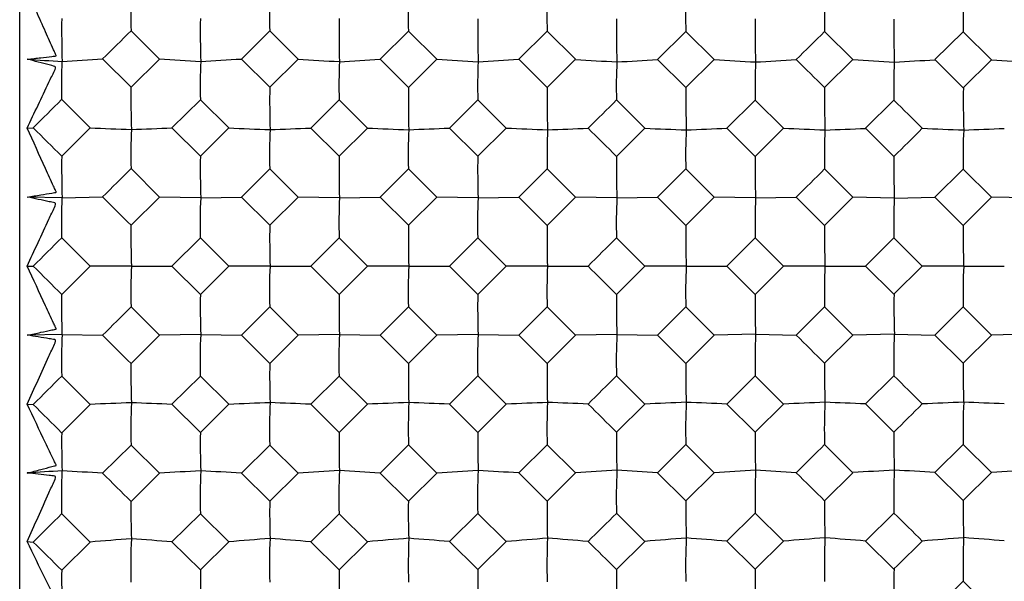
# Model space of a CAD drawing. Units: millimetres. Extents: x -18 to 1349, y -35 to 2073.
# Drawn here: x 867 to 879, y 1009 to 1016 of the extents above; entities that cross this region are included whole.
import ezdxf

# ---------------------------------------------------------------- set-up
doc = ezdxf.new("R2010")
doc.units = ezdxf.units.MM
doc.layers.add('DV2_Standard', color=7, linetype='Continuous')
doc.layers.add('Standard', color=7, linetype='Continuous')

# ---------------------------------------------------------------- blocks, each defined once
blk = doc.blocks.new('SE1')
at = {"layer": 'DV2_Standard', "color": 7}
for p, q in [((867.259, 1038.349), (867.259, 988.318)), ((868.633, 1016.237), (868.984, 1015.888)), ((869.995, 1015.887), (870.345, 1016.234)), ((870.345, 1016.234), (870.695, 1015.887)), ((871.707, 1015.886), (872.057, 1016.232)), ((872.057, 1016.232), (872.407, 1015.885)), ((873.418, 1015.884), (873.769, 1016.231)), ((873.769, 1016.231), (874.119, 1015.884)), ((875.13, 1015.883), (875.48, 1016.229)), ((875.48, 1016.229), (875.831, 1015.882)), ((877.192, 1016.227), (877.542, 1015.881)), ((878.554, 1015.88), (878.904, 1016.225)), ((878.904, 1016.225), (879.254, 1015.879)), ((868.633, 1015.54), (868.282, 1015.889)), ((868.984, 1015.888), (868.633, 1015.54)), ((870.345, 1015.54), (869.995, 1015.887)), ((870.695, 1015.887), (870.345, 1015.54)), ((872.057, 1015.538), (871.707, 1015.886)), ((872.407, 1015.885), (872.057, 1015.538)), ((873.769, 1015.536), (873.418, 1015.884)), ((874.119, 1015.884), (873.769, 1015.536)), ((875.48, 1015.535), (875.13, 1015.883)), ((875.831, 1015.882), (875.48, 1015.535)), ((877.542, 1015.881), (877.192, 1015.535)), ((878.904, 1015.533), (878.554, 1015.88)), ((879.254, 1015.879), (878.904, 1015.533)), ((867.778, 1015.388), (868.128, 1015.039)), ((869.138, 1015.038), (869.489, 1015.386)), ((869.489, 1015.386), (869.84, 1015.038)), ((870.851, 1015.037), (871.201, 1015.385)), ((871.201, 1015.385), (871.551, 1015.037)), ((872.562, 1015.036), (872.913, 1015.384)), ((872.913, 1015.384), (873.264, 1015.036)), ((874.624, 1015.383), (874.975, 1015.035)), ((875.986, 1015.034), (876.336, 1015.381)), ((876.336, 1015.381), (876.687, 1015.034)), ((877.698, 1015.033), (878.048, 1015.38)), ((867.351, 1015.036), (867.427, 1015.039)), ((868.128, 1015.039), (867.778, 1014.689)), ((869.489, 1014.689), (869.138, 1015.038)), ((869.84, 1015.038), (869.489, 1014.689)), ((871.201, 1014.689), (870.851, 1015.037)), ((871.551, 1015.037), (871.201, 1014.689)), ((872.913, 1014.688), (872.562, 1015.036)), ((873.264, 1015.036), (872.913, 1014.688)), ((874.975, 1015.035), (874.624, 1014.687)), ((876.336, 1014.686), (875.986, 1015.034)), ((876.687, 1015.034), (876.336, 1014.686)), ((878.048, 1014.686), (877.698, 1015.033)), ((868.633, 1014.536), (868.984, 1014.186)), ((869.995, 1014.186), (870.345, 1014.535)), ((870.345, 1014.535), (870.695, 1014.186)), ((871.707, 1014.186), (872.057, 1014.534)), ((872.057, 1014.534), (872.407, 1014.185)), ((873.418, 1014.185), (873.769, 1014.534)), ((873.769, 1014.534), (874.119, 1014.185)), ((875.13, 1014.185), (875.48, 1014.533)), ((875.48, 1014.533), (875.831, 1014.184)), ((877.192, 1014.532), (877.542, 1014.184)), ((878.554, 1014.184), (878.904, 1014.531)), ((878.904, 1014.531), (879.254, 1014.183)), ((867.782, 1014.177), (867.353, 1014.185)), ((867.782, 1014.177), (868.282, 1014.187)), ((868.984, 1014.186), (868.633, 1013.837)), ((869.494, 1014.176), (868.984, 1014.186)), ((869.494, 1014.176), (869.995, 1014.186)), ((870.345, 1013.837), (869.995, 1014.186)), ((870.695, 1014.186), (870.345, 1013.837)), ((871.205, 1014.175), (870.695, 1014.186)), ((871.205, 1014.175), (871.707, 1014.186)), ((872.057, 1013.837), (871.707, 1014.186)), ((872.407, 1014.185), (872.057, 1013.837)), ((872.917, 1014.175), (872.407, 1014.185)), ((872.917, 1014.175), (873.418, 1014.185)), ((873.769, 1013.836), (873.418, 1014.185)), ((874.119, 1014.185), (873.769, 1013.836)), ((874.629, 1014.174), (874.119, 1014.185)), ((874.629, 1014.174), (875.13, 1014.185)), ((875.48, 1013.836), (875.13, 1014.185)), ((875.831, 1014.184), (875.48, 1013.836)), ((876.341, 1014.174), (875.831, 1014.184)), ((876.341, 1014.174), (876.842, 1014.184)), ((877.192, 1013.836), (876.842, 1014.184)), ((877.542, 1014.184), (877.192, 1013.836)), ((878.053, 1014.173), (877.542, 1014.184)), ((878.053, 1014.173), (878.554, 1014.184)), ((878.904, 1013.836), (878.554, 1014.184)), ((879.254, 1014.183), (878.904, 1013.836)), ((879.765, 1014.173), (879.254, 1014.183)), ((867.778, 1013.684), (868.128, 1013.333)), ((869.138, 1013.333), (869.489, 1013.683)), ((869.489, 1013.683), (869.84, 1013.333)), ((870.851, 1013.333), (871.201, 1013.682)), ((871.201, 1013.682), (871.551, 1013.333)), ((872.562, 1013.333), (872.913, 1013.683)), ((872.913, 1013.683), (873.264, 1013.333)), ((874.624, 1013.682), (874.975, 1013.333)), ((875.986, 1013.333), (876.336, 1013.682)), ((876.336, 1013.682), (876.687, 1013.333)), ((877.698, 1013.333), (878.048, 1013.681)), ((878.048, 1013.681), (878.398, 1013.333)), ((867.351, 1013.333), (867.427, 1013.333)), ((868.128, 1013.333), (867.778, 1012.983)), ((868.638, 1013.333), (868.128, 1013.333)), ((868.638, 1013.333), (869.138, 1013.333)), ((869.489, 1012.984), (869.138, 1013.333)), ((869.84, 1013.333), (869.489, 1012.984)), ((870.349, 1013.333), (869.84, 1013.333)), ((870.349, 1013.333), (870.851, 1013.333)), ((871.201, 1012.985), (870.851, 1013.333)), ((871.551, 1013.333), (871.201, 1012.985)), ((872.061, 1013.333), (871.551, 1013.333)), ((872.061, 1013.333), (872.562, 1013.333)), ((872.913, 1012.984), (872.562, 1013.333)), ((873.264, 1013.333), (872.913, 1012.984)), ((873.773, 1013.333), (873.264, 1013.333)), ((873.773, 1013.333), (874.274, 1013.333)), ((874.975, 1013.333), (874.624, 1012.984)), ((875.485, 1013.333), (874.975, 1013.333)), ((875.485, 1013.333), (875.986, 1013.333)), ((876.336, 1012.985), (875.986, 1013.333)), ((876.687, 1013.333), (876.336, 1012.985)), ((877.197, 1013.333), (876.687, 1013.333)), ((877.197, 1013.333), (877.698, 1013.333)), ((878.048, 1012.986), (877.698, 1013.333)), ((878.398, 1013.333), (878.048, 1012.986)), ((878.909, 1013.333), (878.398, 1013.333)), ((878.909, 1013.333), (879.41, 1013.333)), ((868.633, 1012.83), (868.984, 1012.481)), ((869.995, 1012.481), (870.345, 1012.83)), ((870.345, 1012.83), (870.695, 1012.481)), ((871.707, 1012.481), (872.057, 1012.83)), ((872.057, 1012.83), (872.407, 1012.482)), ((873.418, 1012.482), (873.769, 1012.831)), ((873.769, 1012.831), (874.119, 1012.482)), ((875.13, 1012.482), (875.48, 1012.831)), ((875.48, 1012.831), (875.831, 1012.483)), ((876.842, 1012.483), (877.192, 1012.831)), ((877.192, 1012.831), (877.542, 1012.483)), ((878.554, 1012.483), (878.904, 1012.831)), ((878.904, 1012.831), (879.254, 1012.484)), ((867.782, 1012.49), (867.353, 1012.482)), ((867.782, 1012.49), (868.282, 1012.48)), ((868.984, 1012.481), (868.633, 1012.131)), ((869.494, 1012.491), (868.984, 1012.481)), ((869.494, 1012.491), (869.995, 1012.481)), ((870.345, 1012.132), (869.995, 1012.481)), ((870.695, 1012.481), (870.345, 1012.132)), ((871.205, 1012.491), (870.695, 1012.481)), ((871.205, 1012.491), (871.707, 1012.481)), ((872.057, 1012.133), (871.707, 1012.481)), ((872.407, 1012.482), (872.057, 1012.133)), ((872.917, 1012.492), (872.407, 1012.482)), ((872.917, 1012.492), (873.418, 1012.482)), ((873.769, 1012.133), (873.418, 1012.482)), ((874.119, 1012.482), (873.769, 1012.133)), ((874.629, 1012.492), (874.119, 1012.482)), ((874.629, 1012.492), (875.13, 1012.482)), ((875.48, 1012.134), (875.13, 1012.482)), ((875.831, 1012.483), (875.48, 1012.134)), ((876.341, 1012.493), (875.831, 1012.483)), ((876.341, 1012.493), (876.842, 1012.483)), ((877.542, 1012.483), (877.192, 1012.135)), ((878.053, 1012.494), (877.542, 1012.483)), ((878.053, 1012.494), (878.554, 1012.483)), ((878.904, 1012.136), (878.554, 1012.483)), ((879.254, 1012.484), (878.904, 1012.136)), ((879.765, 1012.494), (879.254, 1012.484)), ((867.778, 1011.978), (868.128, 1011.628)), ((869.138, 1011.629), (869.489, 1011.978)), ((869.489, 1011.978), (869.84, 1011.629)), ((870.851, 1011.63), (871.201, 1011.978)), ((871.201, 1011.978), (871.551, 1011.63)), ((872.562, 1011.631), (872.913, 1011.979)), ((872.913, 1011.979), (873.264, 1011.631)), ((874.624, 1011.98), (874.975, 1011.632)), ((875.986, 1011.633), (876.336, 1011.981)), ((876.336, 1011.981), (876.687, 1011.633)), ((877.698, 1011.634), (878.048, 1011.981)), ((867.351, 1011.631), (867.427, 1011.628)), ((868.128, 1011.628), (867.778, 1011.279)), ((869.489, 1011.281), (869.138, 1011.629)), ((869.84, 1011.629), (869.489, 1011.281)), ((871.201, 1011.282), (870.851, 1011.63)), ((871.551, 1011.63), (871.201, 1011.282)), ((872.913, 1011.283), (872.562, 1011.631)), ((873.264, 1011.631), (872.913, 1011.283)), ((874.975, 1011.632), (874.624, 1011.284)), ((876.336, 1011.286), (875.986, 1011.633)), ((876.687, 1011.633), (876.336, 1011.286)), ((878.048, 1011.287), (877.698, 1011.634)), ((868.282, 1010.778), (868.633, 1011.127)), ((868.633, 1011.127), (868.984, 1010.779)), ((869.995, 1010.78), (870.345, 1011.127)), ((870.345, 1011.127), (870.695, 1010.78)), ((871.707, 1010.781), (872.057, 1011.129)), ((872.057, 1011.129), (872.407, 1010.782)), ((873.418, 1010.783), (873.769, 1011.131)), ((873.769, 1011.131), (874.119, 1010.783)), ((875.13, 1010.784), (875.48, 1011.132)), ((875.48, 1011.132), (875.831, 1010.785)), ((877.192, 1011.132), (877.542, 1010.786)), ((878.554, 1010.787), (878.904, 1011.133)), ((878.904, 1011.133), (879.254, 1010.788)), ((868.984, 1010.779), (868.633, 1010.43)), ((870.345, 1010.433), (869.995, 1010.78)), ((870.695, 1010.78), (870.345, 1010.433)), ((872.057, 1010.435), (871.707, 1010.781)), ((872.407, 1010.782), (872.057, 1010.435)), ((873.769, 1010.436), (873.418, 1010.783)), ((874.119, 1010.783), (873.769, 1010.436)), ((875.48, 1010.438), (875.13, 1010.784)), ((875.831, 1010.785), (875.48, 1010.438)), ((877.542, 1010.786), (877.192, 1010.44)), ((878.904, 1010.442), (878.554, 1010.787)), ((879.254, 1010.788), (878.904, 1010.442)), ((867.778, 1010.278), (868.128, 1009.931)), ((869.138, 1009.932), (869.489, 1010.279)), ((869.489, 1010.279), (869.84, 1009.933)), ((870.851, 1009.934), (871.201, 1010.28)), ((871.201, 1010.28), (871.551, 1009.935)), ((872.562, 1009.936), (872.913, 1010.283)), ((872.913, 1010.283), (873.264, 1009.937)), ((874.624, 1010.285), (874.975, 1009.939)), ((875.986, 1009.94), (876.336, 1010.286)), ((876.336, 1010.286), (876.687, 1009.941)), ((877.698, 1009.942), (878.048, 1010.287)), ((867.351, 1009.936), (867.427, 1009.93)), ((868.128, 1009.931), (867.778, 1009.584)), ((869.489, 1009.587), (869.138, 1009.932)), ((869.84, 1009.933), (869.489, 1009.587)), ((871.201, 1009.589), (870.851, 1009.934)), ((871.551, 1009.935), (871.201, 1009.589)), ((872.913, 1009.591), (872.562, 1009.936)), ((873.264, 1009.937), (872.913, 1009.591)), ((874.975, 1009.939), (874.624, 1009.593)), ((876.336, 1009.596), (875.986, 1009.94)), ((876.687, 1009.941), (876.336, 1009.596)), ((878.048, 1009.598), (877.698, 1009.942)), ((878.554, 1009.103), (878.904, 1009.446)), ((878.904, 1009.446), (879.254, 1009.104))]:
    blk.add_line(p, q, dxfattribs=at)
for centre, radius, start, end in [((874.85, 1016.397), 6.219, 177.2532, 181.4756), ((875.115, 1016.417), 4.773, 176.6952, 182.2037), ((878.147, 1016.405), 6.093, 177.3115, 181.6227), ((879.854, 1016.4), 6.088, 177.2846, 181.5928), ((880.272, 1016.409), 4.795, 176.6797, 182.1496), ((883.256, 1016.394), 6.066, 177.256, 181.5809), ((884.946, 1016.394), 6.044, 177.2643, 181.6043), ((882.34, 1016.238), 14.563, 179.406, 181.4939), ((882.301, 1016.236), 12.813, 179.319, 181.6939), ((884.135, 1016.225), 12.935, 179.2847, 181.6375), ((885.836, 1016.225), 12.924, 179.2934, 181.6449), ((887.323, 1016.228), 12.699, 179.3032, 181.6943), ((888.865, 1016.227), 12.53, 179.2938, 181.718), ((890.514, 1016.222), 12.467, 179.2772, 181.7142), ((1132.544, 749.226), 375.424, 134.66555, 134.74098), ((1273.102, 614.621), 563.943, 134.59077, 134.64076), ((873.973, 1120.671), 104.995, 266.3852, 266.61941), ((873.503, 1015.573), 5.729, 177.1396, 181.8452), ((860.419, 1141.828), 126.185, 273.34509, 273.57248), ((876.492, 1134.495), 118.844, 266.3778, 266.62403), ((875.935, 1015.557), 6.448, 177.337, 181.5201), ((862.338, 1138.421), 122.772, 273.34109, 273.57528), ((878.214, 1134.654), 119.005, 266.37788, 266.62385), ((877.622, 1015.562), 6.423, 177.3798, 181.5796), ((864.496, 1131.098), 115.438, 273.33198, 273.58124), ((879.919, 1134.621), 118.973, 266.38004, 266.62595), ((877.952, 1015.572), 5.042, 176.7992, 182.1421), ((866.211, 1131.029), 115.37, 273.33222, 273.58133), ((881.626, 1134.574), 118.928, 266.38128, 266.62725), ((881.03, 1015.555), 6.408, 177.3374, 181.537), ((868.025, 1129.365), 113.705, 273.32964, 273.58233), ((883.345, 1134.713), 119.068, 266.38205, 266.62795), ((882.73, 1015.552), 6.396, 177.3248, 181.5333), ((869.728, 1129.541), 113.882, 273.32888, 273.58142), ((262.385, 394.793), 873.675, 45.275197, 45.307516), ((885.062, 1134.837), 119.194, 266.38283, 266.62867), ((884.424, 1015.552), 6.378, 177.3297, 181.5515), ((871.341, 1131.217), 115.563, 273.32973, 273.57878), ((886.773, 1134.848), 119.207, 266.38358, 266.62939), ((881.408, 1015.403), 12.776, 179.3871, 181.7287), ((882.837, 1015.384), 12.493, 179.2847, 181.6818), ((884.603, 1015.379), 12.547, 179.2752, 181.6602), ((886.205, 1015.383), 12.437, 179.2914, 181.6938), ((887.681, 1015.384), 12.201, 179.2894, 181.738), ((889.295, 1015.382), 12.104, 179.2757, 181.745), ((890.952, 1015.377), 12.048, 179.2562, 181.7367), ((604.242, 1280.007), 373.462, 314.8065, 314.88244), ((1360.069, 525.289), 689.817, 134.726916, 134.767952), ((710.952, 857.7), 221.901, 45.02982, 45.15777), ((875.621, 1192.479), 177.598, 267.58199, 267.74649), ((875.503, 1014.705), 6.872, 177.3867, 181.4043), ((861.535, 1197.232), 182.352, 272.23222, 272.38948), ((877.341, 1192.588), 177.709, 267.58079, 267.74533), ((875.608, 1014.728), 5.266, 176.8516, 182.1012), ((863.766, 1184.563), 169.674, 272.22374, 272.39315), ((879.053, 1192.675), 177.797, 267.58182, 267.74625), ((878.788, 1014.715), 6.734, 177.4424, 181.5439), ((865.363, 1187.412), 172.526, 272.22499, 272.39151), ((880.756, 1192.55), 177.672, 267.58312, 267.74758), ((880.495, 1014.712), 6.728, 177.4169, 181.5155), ((867.09, 1187.051), 172.166, 272.22476, 272.39146), ((882.47, 1192.643), 177.767, 267.58366, 267.74811), ((880.767, 1014.722), 5.29, 176.8367, 182.05), ((868.892, 1184.855), 169.969, 272.22302, 272.39197), ((884.19, 1192.874), 177.998, 267.58418, 267.74858), ((883.894, 1014.708), 6.704, 177.3896, 181.5042), ((870.499, 1187.5), 172.618, 272.22368, 272.3902), ((1484.66, 403.01), 861.467, 134.729046, 134.761815), ((885.904, 1192.981), 178.106, 267.5847, 267.74907), ((885.582, 1014.709), 6.68, 177.3976, 181.5264), ((872.211, 1187.544), 172.662, 272.22298, 272.38953), ((881.405, 1014.544), 13.628, 179.3872, 181.5438), ((881.483, 1014.542), 11.995, 179.298, 181.75), ((883.307, 1014.533), 12.107, 179.2623, 181.6918), ((885.008, 1014.534), 12.097, 179.2713, 181.6995), ((886.51, 1014.538), 11.886, 179.2816, 181.7505), ((888.063, 1014.537), 11.728, 179.2719, 181.7751), ((889.716, 1014.534), 11.669, 179.2546, 181.7711), ((1287.58, 593.306), 594.097, 134.844276, 134.892076), ((874.053, 1013.877), 6.279, 177.2664, 181.7646), ((876.562, 1013.862), 7.076, 177.4577, 181.4515), ((878.248, 1013.868), 7.049, 177.4987, 181.5081), ((878.434, 1013.88), 5.525, 176.9404, 182.0491), ((881.655, 1013.863), 7.033, 177.4581, 181.4675), ((883.354, 1013.861), 7.02, 177.4461, 181.4641), ((885.046, 1013.862), 7, 177.4509, 181.4813), ((880.522, 1013.705), 11.89, 179.3667, 181.7912), ((881.97, 1013.687), 11.626, 179.2603, 181.7426), ((883.731, 1013.684), 11.675, 179.2504, 181.7204), ((885.34, 1013.688), 11.573, 179.2672, 181.7552), ((886.833, 1013.69), 11.354, 179.2652, 181.8009), ((888.454, 1013.689), 11.263, 179.251, 181.8083), ((890.113, 1013.686), 11.21, 179.2307, 181.7996), ((670.038, 1211.472), 279.681, 314.89143, 314.99301), ((670.038, 815.195), 279.681, 45.00699, 45.10857), ((876.122, 1013.006), 7.491, 177.4967, 181.3455), ((876.073, 1013.032), 5.732, 176.9804, 182.0168), ((879.395, 1013.02), 7.341, 177.5503, 181.4789), ((881.101, 1013.017), 7.335, 177.5258, 181.4518), ((881.234, 1013.029), 5.757, 176.966, 181.9679), ((884.499, 1013.015), 7.309, 177.4997, 181.441), ((886.185, 1013.017), 7.283, 177.5075, 181.4622), ((880.378, 1012.843), 12.602, 179.3642, 181.6049), ((880.584, 1012.843), 11.096, 179.2721, 181.8187), ((882.398, 1012.835), 11.198, 179.2348, 181.7584), ((884.099, 1012.837), 11.188, 179.2441, 181.7664), ((885.617, 1012.842), 10.994, 179.2549, 181.8194), ((887.182, 1012.842), 10.847, 179.2449, 181.8449), ((888.839, 1012.84), 10.791, 179.2269, 181.8409), ((874.567, 1012.179), 6.792, 177.3706, 181.6983), ((1287.58, 1433.361), 594.097, 225.107924, 225.155724), ((877.15, 1012.164), 7.664, 177.557, 181.3951), ((878.834, 1012.171), 7.636, 177.5965, 181.4493), ((878.885, 1012.185), 5.976, 177.0565, 181.9728), ((882.24, 1012.168), 7.618, 177.5575, 181.4104), ((883.938, 1012.167), 7.604, 177.546, 181.4071), ((885.629, 1012.169), 7.583, 177.5507, 181.4236), ((879.562, 1012.005), 10.93, 179.3416, 181.8674), ((881.03, 1011.989), 10.686, 179.2304, 181.8168), ((882.785, 1011.987), 10.729, 179.22, 181.7937), ((884.403, 1011.992), 10.636, 179.2376, 181.8301), ((885.914, 1011.995), 10.435, 179.2357, 181.8777), ((887.542, 1011.995), 10.351, 179.2209, 181.8853), ((889.205, 1011.992), 10.302, 179.1996, 181.8764), ((710.952, 1168.967), 221.901, 314.84223, 314.97018), ((1484.66, 1623.657), 861.467, 225.238185, 225.270954), ((604.242, 746.66), 373.462, 45.11756, 45.1935), ((875.621, 834.188), 177.598, 92.25351, 92.41801), ((876.694, 1011.309), 8.063, 177.587, 181.2972), ((861.535, 829.435), 182.352, 87.61052, 87.76778), ((877.341, 834.078), 177.709, 92.25467, 92.41921), ((876.503, 1011.337), 6.161, 177.086, 181.9476), ((863.766, 842.104), 169.674, 87.60685, 87.77626), ((879.053, 833.992), 177.797, 92.25375, 92.41818), ((879.958, 1011.325), 7.903, 177.639, 181.4256), ((865.363, 839.255), 172.526, 87.60849, 87.77501), ((880.756, 834.117), 177.672, 92.25242, 92.41688), ((881.663, 1011.323), 7.897, 177.6153, 181.3995), ((867.09, 839.616), 172.166, 87.60854, 87.77524), ((1360.069, 1501.378), 689.817, 225.232048, 225.273084), ((882.47, 834.024), 177.767, 92.25189, 92.41634), ((881.666, 1011.337), 6.189, 177.072, 181.9006), ((868.892, 841.812), 169.969, 87.60803, 87.77698), ((884.19, 833.793), 177.998, 92.25142, 92.41582), ((885.058, 1011.323), 7.869, 177.5902, 181.3891), ((870.499, 839.166), 172.618, 87.6098, 87.77632), ((885.904, 833.686), 178.106, 92.25093, 92.4153), ((886.743, 1011.326), 7.841, 177.5977, 181.4095), ((872.211, 839.123), 172.662, 87.61047, 87.77702), ((879.28, 1011.145), 11.503, 179.3361, 181.6791), ((879.621, 1011.146), 10.133, 179.2406, 181.9022), ((881.424, 1011.14), 10.224, 179.2013, 181.8393), ((883.126, 1011.142), 10.214, 179.2109, 181.8478), ((884.661, 1011.148), 10.037, 179.2225, 181.9032), ((886.239, 1011.149), 9.904, 179.212, 181.9299), ((887.899, 1011.149), 9.852, 179.1931, 181.9257), ((262.385, 1631.874), 873.675, 314.692484, 314.724803), ((873.973, 905.996), 104.995, 93.38059, 93.6148), ((875.035, 1010.486), 7.261, 177.4558, 181.6443), ((860.419, 884.839), 126.185, 86.42752, 86.65491), ((1132.544, 1277.441), 375.424, 225.25902, 225.33445), ((876.492, 892.172), 118.844, 93.37597, 93.6222), ((877.688, 1010.472), 8.201, 177.6382, 181.3489), ((862.338, 888.246), 122.772, 86.42472, 86.65891), ((878.214, 892.013), 119.005, 93.37615, 93.62212), ((879.37, 1010.48), 8.172, 177.6766, 181.4012), ((864.496, 895.569), 115.438, 86.41876, 86.66802), ((879.919, 892.046), 118.973, 93.37405, 93.61996), ((879.296, 1010.495), 6.387, 177.1513, 181.9104), ((866.211, 895.638), 115.37, 86.41867, 86.66778), ((881.626, 892.093), 118.928, 93.37275, 93.61872), ((882.775, 1010.479), 8.153, 177.6389, 181.3636), ((868.025, 897.302), 113.705, 86.41767, 86.67036), ((883.345, 891.954), 119.068, 93.37205, 93.61795), ((884.472, 1010.479), 8.138, 177.6278, 181.3604), ((869.728, 897.126), 113.882, 86.41858, 86.67112), ((1273.102, 1412.046), 563.943, 225.35924, 225.40923), ((885.062, 891.83), 119.194, 93.37133, 93.61717), ((886.162, 1010.482), 8.116, 177.6323, 181.3763), ((871.341, 895.45), 115.563, 86.42122, 86.67027), ((886.773, 891.819), 119.207, 93.37061, 93.61642), ((878.545, 1010.311), 9.913, 179.3112, 181.96), ((880.034, 1010.297), 9.69, 179.1942, 181.9069), ((881.784, 1010.296), 9.729, 179.183, 181.8828), ((883.411, 1010.302), 9.644, 179.2016, 181.921), ((884.942, 1010.306), 9.462, 179.1998, 181.9709), ((886.577, 1010.307), 9.386, 179.1842, 181.9789), ((888.243, 1010.305), 9.34, 179.1617, 181.9697), ((738.947, 1139.949), 182.789, 314.65867, 314.81354), ((395.567, 1495.063), 681.547, 314.618462, 314.659918), ((1204.956, 1342.129), 465.819, 225.42914, 225.48953), ((879.088, 920.494), 89.758, 94.4901, 94.81663), ((880.465, 1009.64), 8.41, 177.7111, 181.3822), ((865.33, 923.156), 87.081, 85.2363, 85.56703), ((880.791, 920.559), 89.694, 94.48747, 94.81404), ((882.169, 1009.639), 8.403, 177.6881, 181.3569), ((867.057, 923.339), 86.899, 85.23641, 85.56747), ((882.505, 920.514), 89.741, 94.4864, 94.81297), ((882.053, 1009.654), 6.576, 177.1581, 181.8461), ((868.86, 924.447), 85.79, 85.23541, 85.57093), ((884.224, 920.4), 89.858, 94.48549, 94.81195), ((885.563, 1009.641), 8.373, 177.6638, 181.3469), ((870.467, 923.116), 87.127, 85.23891, 85.56961), ((885.939, 920.347), 89.912, 94.48451, 94.81091), ((887.246, 1009.645), 8.345, 177.6711, 181.3666), ((872.179, 923.096), 87.149, 85.24024, 85.57102), ((488.993, 625.985), 539.097, 45.36174, 45.41414), ((875.656, 920.59), 89.657, 94.48962, 94.81629), ((877.21, 1009.622), 8.58, 177.6605, 181.258), ((861.501, 918.206), 92.043, 85.24035, 85.55266), ((877.376, 920.536), 89.714, 94.49193, 94.81867), ((876.889, 1009.651), 6.548, 177.1718, 181.8915), ((863.734, 924.589), 85.641, 85.23305, 85.56951), ((1161.7, 1301.921), 409.717, 225.45061, 225.51942), ((479.991, 1414.24), 567.613, 314.53007, 314.57964), ((878.129, 1009.458), 10.352, 179.302, 181.7693), ((878.612, 1009.46), 9.123, 179.2024, 182.0036), ((880.404, 1009.454), 9.204, 179.1606, 181.9376), ((882.106, 1009.458), 9.194, 179.1707, 181.9466), ((883.659, 1009.464), 9.036, 179.1831, 182.0049), ((885.251, 1009.467), 8.915, 179.1721, 182.0329), ((886.916, 1009.467), 8.868, 179.1521, 182.0286)]:
    blk.add_arc(centre, radius, start, end, dxfattribs=at)
for points, knots in [([(867.353, 1015.885), (867.409, 1015.891), (867.465, 1015.897), (867.521, 1015.904), (867.566, 1015.909), (867.611, 1015.914), (867.655, 1015.919), (867.667, 1015.921), (867.678, 1015.922), (867.689, 1015.923), (867.695, 1015.924), (867.7, 1015.924), (867.706, 1015.926), (867.707, 1015.926), (867.708, 1015.926), (867.71, 1015.927), (867.71, 1015.927), (867.711, 1015.927), (867.711, 1015.927), (867.711, 1015.927), (867.711, 1015.927), (867.711, 1015.927), (867.711, 1015.927), (867.711, 1015.927), (867.711, 1015.927), (867.711, 1015.927), (867.711, 1015.927), (867.711, 1015.927), (867.711, 1015.927), (867.711, 1015.927), (867.711, 1015.928), (867.711, 1015.928), (867.711, 1015.928), (867.711, 1015.928), (867.711, 1015.929), (867.711, 1015.929), (867.711, 1015.93), (867.71, 1015.931), (867.71, 1015.932), (867.709, 1015.933), (867.707, 1015.938), (867.704, 1015.942), (867.702, 1015.947), (867.694, 1015.965), (867.686, 1015.984), (867.678, 1016.002), (867.644, 1016.075), (867.612, 1016.149), (867.578, 1016.223), (867.503, 1016.392), (867.427, 1016.561), (867.351, 1016.731)], [0, 0, 0, 0, 0.157526, 0.157526, 0.157526, 0.283209, 0.283209, 0.283209, 0.314632, 0.314632, 0.314632, 0.330363, 0.330363, 0.330363, 0.334322, 0.334322, 0.334322, 0.335384, 0.335384, 0.335384, 0.335663, 0.335663, 0.335663, 0.335858, 0.335858, 0.335858, 0.336052, 0.336052, 0.336052, 0.336285, 0.336285, 0.336285, 0.336789, 0.336789, 0.336789, 0.338224, 0.338224, 0.338224, 0.341085, 0.341085, 0.341085, 0.352528, 0.352528, 0.352528, 0.39821, 0.39821, 0.39821, 0.580906, 0.580906, 0.580906, 1, 1, 1, 1]), ([(867.351, 1015.036), (867.441, 1015.225), (867.531, 1015.413), (867.643, 1015.648), (867.665, 1015.695), (867.699, 1015.764), (867.714, 1015.791), (867.669, 1015.803), (867.646, 1015.809), (867.534, 1015.839), (867.444, 1015.862), (867.353, 1015.885)], [0, 0, 0, 0, 0.5, 0.5, 0.625, 0.625, 0.6875, 0.6875, 0.75, 0.75, 1, 1, 1, 1]), ([(867.353, 1014.185), (867.409, 1014.194), (867.465, 1014.203), (867.521, 1014.212), (867.566, 1014.22), (867.611, 1014.228), (867.655, 1014.235), (867.667, 1014.237), (867.678, 1014.238), (867.689, 1014.24), (867.695, 1014.241), (867.7, 1014.242), (867.706, 1014.243), (867.707, 1014.244), (867.708, 1014.244), (867.71, 1014.245), (867.71, 1014.245), (867.711, 1014.245), (867.711, 1014.245), (867.711, 1014.245), (867.711, 1014.245), (867.711, 1014.245), (867.711, 1014.245), (867.711, 1014.245), (867.711, 1014.245), (867.711, 1014.245), (867.711, 1014.245), (867.711, 1014.245), (867.711, 1014.246), (867.711, 1014.246), (867.711, 1014.246), (867.711, 1014.246), (867.711, 1014.246), (867.711, 1014.246), (867.711, 1014.247), (867.711, 1014.248), (867.711, 1014.248), (867.71, 1014.249), (867.71, 1014.25), (867.709, 1014.252), (867.707, 1014.256), (867.704, 1014.26), (867.702, 1014.265), (867.694, 1014.283), (867.686, 1014.301), (867.678, 1014.319), (867.644, 1014.391), (867.612, 1014.464), (867.578, 1014.536), (867.503, 1014.702), (867.427, 1014.869), (867.351, 1015.036)], [0, 0, 0, 0, 0.157526, 0.157526, 0.157526, 0.283209, 0.283209, 0.283209, 0.314632, 0.314632, 0.314632, 0.330363, 0.330363, 0.330363, 0.334322, 0.334322, 0.334322, 0.335384, 0.335384, 0.335384, 0.335663, 0.335663, 0.335663, 0.335858, 0.335858, 0.335858, 0.336052, 0.336052, 0.336052, 0.336285, 0.336285, 0.336285, 0.336789, 0.336789, 0.336789, 0.338224, 0.338224, 0.338224, 0.341085, 0.341085, 0.341085, 0.352528, 0.352528, 0.352528, 0.39821, 0.39821, 0.39821, 0.580906, 0.580906, 0.580906, 1, 1, 1, 1]), ([(867.351, 1013.333), (867.441, 1013.528), (867.531, 1013.72), (867.643, 1013.961), (867.665, 1014.009), (867.699, 1014.081), (867.714, 1014.109), (867.669, 1014.119), (867.646, 1014.123), (867.534, 1014.148), (867.444, 1014.167), (867.353, 1014.185)], [0, 0, 0, 0, 0.5, 0.5, 0.625, 0.625, 0.6875, 0.6875, 0.75, 0.75, 1, 1, 1, 1]), ([(867.353, 1012.482), (867.409, 1012.493), (867.465, 1012.505), (867.521, 1012.517), (867.566, 1012.526), (867.611, 1012.537), (867.655, 1012.546), (867.667, 1012.548), (867.678, 1012.55), (867.689, 1012.553), (867.695, 1012.554), (867.7, 1012.555), (867.706, 1012.557), (867.707, 1012.557), (867.708, 1012.558), (867.71, 1012.558), (867.71, 1012.558), (867.711, 1012.558), (867.711, 1012.559), (867.711, 1012.559), (867.711, 1012.559), (867.711, 1012.559), (867.711, 1012.559), (867.711, 1012.559), (867.711, 1012.559), (867.711, 1012.559), (867.711, 1012.559), (867.711, 1012.559), (867.711, 1012.559), (867.711, 1012.56), (867.711, 1012.56), (867.711, 1012.56), (867.711, 1012.56), (867.711, 1012.56), (867.711, 1012.561), (867.711, 1012.561), (867.711, 1012.562), (867.71, 1012.563), (867.71, 1012.564), (867.709, 1012.565), (867.707, 1012.57), (867.704, 1012.574), (867.702, 1012.578), (867.694, 1012.596), (867.686, 1012.614), (867.678, 1012.631), (867.644, 1012.702), (867.612, 1012.773), (867.578, 1012.844), (867.503, 1013.007), (867.427, 1013.17), (867.351, 1013.333)], [0, 0, 0, 0, 0.157526, 0.157526, 0.157526, 0.283209, 0.283209, 0.283209, 0.314632, 0.314632, 0.314632, 0.330363, 0.330363, 0.330363, 0.334322, 0.334322, 0.334322, 0.335384, 0.335384, 0.335384, 0.335663, 0.335663, 0.335663, 0.335858, 0.335858, 0.335858, 0.336052, 0.336052, 0.336052, 0.336285, 0.336285, 0.336285, 0.336789, 0.336789, 0.336789, 0.338224, 0.338224, 0.338224, 0.341085, 0.341085, 0.341085, 0.352528, 0.352528, 0.352528, 0.39821, 0.39821, 0.39821, 0.580906, 0.580906, 0.580906, 1, 1, 1, 1]), ([(867.351, 1011.631), (867.441, 1011.829), (867.531, 1012.026), (867.643, 1012.272), (867.665, 1012.321), (867.699, 1012.395), (867.714, 1012.423), (867.669, 1012.431), (867.646, 1012.434), (867.534, 1012.453), (867.444, 1012.468), (867.353, 1012.482)], [0, 0, 0, 0, 0.5, 0.5, 0.625, 0.625, 0.6875, 0.6875, 0.75, 0.75, 1, 1, 1, 1]), ([(867.353, 1010.782), (867.409, 1010.796), (867.465, 1010.811), (867.521, 1010.825), (867.566, 1010.837), (867.611, 1010.849), (867.655, 1010.861), (867.667, 1010.864), (867.678, 1010.866), (867.689, 1010.869), (867.695, 1010.871), (867.7, 1010.872), (867.706, 1010.874), (867.707, 1010.875), (867.708, 1010.876), (867.71, 1010.876), (867.71, 1010.876), (867.711, 1010.876), (867.711, 1010.876), (867.711, 1010.876), (867.711, 1010.876), (867.711, 1010.876), (867.711, 1010.876), (867.711, 1010.876), (867.711, 1010.877), (867.711, 1010.877), (867.711, 1010.877), (867.711, 1010.877), (867.711, 1010.877), (867.711, 1010.877), (867.711, 1010.877), (867.711, 1010.877), (867.711, 1010.878), (867.711, 1010.878), (867.711, 1010.878), (867.711, 1010.879), (867.711, 1010.879), (867.71, 1010.881), (867.71, 1010.882), (867.709, 1010.883), (867.707, 1010.887), (867.704, 1010.891), (867.702, 1010.895), (867.694, 1010.912), (867.686, 1010.93), (867.678, 1010.947), (867.644, 1011.015), (867.612, 1011.085), (867.578, 1011.154), (867.503, 1011.312), (867.427, 1011.471), (867.351, 1011.631)], [0, 0, 0, 0, 0.157526, 0.157526, 0.157526, 0.283209, 0.283209, 0.283209, 0.314632, 0.314632, 0.314632, 0.330363, 0.330363, 0.330363, 0.334322, 0.334322, 0.334322, 0.335384, 0.335384, 0.335384, 0.335663, 0.335663, 0.335663, 0.335858, 0.335858, 0.335858, 0.336052, 0.336052, 0.336052, 0.336285, 0.336285, 0.336285, 0.336789, 0.336789, 0.336789, 0.338224, 0.338224, 0.338224, 0.341085, 0.341085, 0.341085, 0.352528, 0.352528, 0.352528, 0.39821, 0.39821, 0.39821, 0.580906, 0.580906, 0.580906, 1, 1, 1, 1]), ([(867.351, 1009.936), (867.441, 1010.137), (867.531, 1010.337), (867.643, 1010.588), (867.665, 1010.637), (867.699, 1010.712), (867.714, 1010.741), (867.669, 1010.747), (867.646, 1010.749), (867.534, 1010.762), (867.444, 1010.772), (867.353, 1010.782)], [0, 0, 0, 0, 0.5, 0.5, 0.625, 0.625, 0.6875, 0.6875, 0.75, 0.75, 1, 1, 1, 1]), ([(867.353, 1009.094), (867.409, 1009.111), (867.465, 1009.128), (867.521, 1009.145), (867.566, 1009.159), (867.611, 1009.173), (867.655, 1009.187), (867.667, 1009.19), (867.678, 1009.194), (867.689, 1009.197), (867.695, 1009.199), (867.7, 1009.201), (867.706, 1009.203), (867.707, 1009.204), (867.708, 1009.204), (867.71, 1009.205), (867.71, 1009.205), (867.711, 1009.205), (867.711, 1009.205), (867.711, 1009.205), (867.711, 1009.205), (867.711, 1009.205), (867.711, 1009.205), (867.711, 1009.205), (867.711, 1009.206), (867.711, 1009.206), (867.711, 1009.206), (867.711, 1009.206), (867.711, 1009.206), (867.711, 1009.206), (867.711, 1009.206), (867.711, 1009.206), (867.711, 1009.207), (867.711, 1009.207), (867.711, 1009.207), (867.711, 1009.208), (867.711, 1009.208), (867.71, 1009.209), (867.71, 1009.21), (867.709, 1009.211), (867.707, 1009.215), (867.704, 1009.219), (867.702, 1009.223), (867.694, 1009.24), (867.686, 1009.257), (867.678, 1009.274), (867.644, 1009.34), (867.612, 1009.407), (867.578, 1009.474), (867.503, 1009.627), (867.427, 1009.781), (867.351, 1009.936)], [0, 0, 0, 0, 0.157526, 0.157526, 0.157526, 0.283209, 0.283209, 0.283209, 0.314632, 0.314632, 0.314632, 0.330363, 0.330363, 0.330363, 0.334322, 0.334322, 0.334322, 0.335384, 0.335384, 0.335384, 0.335663, 0.335663, 0.335663, 0.335858, 0.335858, 0.335858, 0.336052, 0.336052, 0.336052, 0.336285, 0.336285, 0.336285, 0.336789, 0.336789, 0.336789, 0.338224, 0.338224, 0.338224, 0.341085, 0.341085, 0.341085, 0.352528, 0.352528, 0.352528, 0.39821, 0.39821, 0.39821, 0.580906, 0.580906, 0.580906, 1, 1, 1, 1])]:
    blk.add_open_spline(points, degree=3, knots=knots, dxfattribs=at)
for points in [[(878.048, 1015.38), (878.165, 1015.264), (878.282, 1015.148), (878.398, 1015.033)], [(874.624, 1014.687), (874.507, 1014.803), (874.391, 1014.919), (874.274, 1015.035)], [(876.842, 1014.184), (876.959, 1014.3), (877.076, 1014.416), (877.192, 1014.532)], [(868.633, 1013.837), (868.516, 1013.953), (868.399, 1014.07), (868.282, 1014.187)], [(874.274, 1013.333), (874.391, 1013.45), (874.507, 1013.566), (874.624, 1013.682)], [(874.624, 1012.984), (874.507, 1013.101), (874.391, 1013.217), (874.274, 1013.333)], [(868.282, 1012.48), (868.399, 1012.597), (868.516, 1012.714), (868.633, 1012.83)], [(877.192, 1012.135), (877.076, 1012.251), (876.959, 1012.367), (876.842, 1012.483)], [(874.274, 1011.632), (874.391, 1011.748), (874.507, 1011.864), (874.624, 1011.98)], [(878.398, 1011.634), (878.282, 1011.519), (878.165, 1011.403), (878.048, 1011.287)]]:
    blk.add_open_spline(points, degree=3, dxfattribs=at)

msp = doc.modelspace()

# ---------------------------------------------------------------- block references
at = {"layer": 'Standard'}
msp.add_blockref('SE1', (0, 0), dxfattribs=at)

doc.saveas('drawing.dxf')
